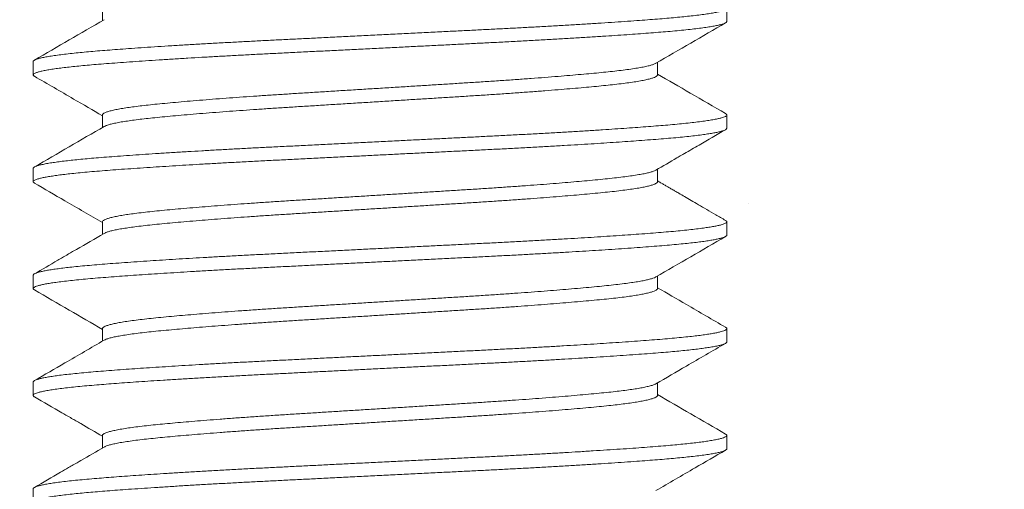
# Model space of a CAD drawing. Extents: x 2 to 253, y -26 to 141.
# Drawn here: x 235 to 235, y -5 to -4 of the extents above; entities that cross this region are included whole.
import ezdxf

# ---------------------------------------------------------------- set-up
doc = ezdxf.new("R2010")
doc.units = 0
doc.header["$MEASUREMENT"] = 0
doc.layers.get('0').update_dxf_attribs({"linetype": 'CONTINUOUS', "lineweight": 15})

msp = doc.modelspace()

# ---------------------------------------------------------------- hatches: boundary and pattern name
h = msp.add_hatch()
h.set_pattern_fill('AR-CONC', color=256, scale=0.25, style=0)
h.set_pattern_definition([(50, (18.6875, -1.9672), (1.79315, -0.15688), [0.1875, -2.0625]), (355, (18.6875, -1.9672), (-0.346878, 1.88048), [0.15, -1.65]), (100.4514, (18.837, -1.9803), (1.446273, 1.723599), [0.15935, -1.752855]), (46.1842, (18.6875, -1.4672), (2.668103, -0.413798), [0.28125, -3.09375]), (96.6356, (18.9098, -1.5017), (2.336657, 2.435295), [0.239026, -2.629282]), (351.1842, (18.6875, -1.4672), (2.336655, 2.435297), [0.225, -2.475]), (21, (18.9375, -1.5922), (1.492268, -1.006547), [0.1875, -2.0625]), (326, (18.9375, -1.5922), (0.608288, 1.812875), [0.15, -1.65]), (71.4514, (19.0619, -1.676), (2.100557, 0.806326), [0.15935, -1.752855]), (37.5, (18.6875, -1.9672), (0.0303996, 0.8322346), [0, -1.63, 0, -1.675, 0, -1.65625]), (7.5, (18.6875, -1.9672), (0.657674, 0.9860293), [0, -0.955, 0, -1.5925, 0, -0.63125]), (327.5, (18.13, -1.9672), (1.334556, -0.0563872), [0, -0.625, 0, -1.95, 0, -2.5875]), (317.5, (17.88, -1.9672), (1.4579654, 0.2502625), [0, -0.8125, 0, -1.295, 0, -1.8375])])
edge = h.paths.add_edge_path()
edge.add_line((235.10997, -3.92958), (243.60997, -3.92958))
edge.add_line((243.60997, -3.92958), (243.60997, -6.76729))
edge.add_arc((243.73497, -6.67354), 0.15625, 216.8699, 323.1301)
edge.add_arc((243.98497, -6.67354), 0.15625, 216.8699, 323.1301)
edge.add_line((244.10997, -6.76729), (244.10997, -3.92958))
edge.add_line((244.10997, -3.92958), (245.36679, -3.92958))
edge.add_line((245.36679, -3.92958), (245.36679, -7.92958))
edge.add_line((245.36679, -7.92958), (244.10997, -7.92958))
edge.add_line((244.10997, -7.92958), (244.10997, -7.08019))
edge.add_arc((243.98497, -7.17394), 0.15625, 36.8699, 143.1301)
edge.add_arc((243.73497, -7.17394), 0.15625, 36.8699, 143.1301)
edge.add_line((243.60997, -7.08019), (243.60997, -7.92958))
edge.add_line((243.60997, -7.92958), (233.37038, -7.92958))
edge.add_line((233.37038, -7.92958), (233.37038, -3.92958))
edge.add_line((233.37038, -3.92958), (234.60997, -3.92958))
edge.add_line((234.60997, -3.92958), (234.60997, -6.76729))
edge.add_arc((234.73497, -6.67354), 0.15625, 216.8699, 323.1301)
edge.add_arc((234.98497, -6.67354), 0.15625, 216.8699, 323.1301)
edge.add_line((235.10997, -6.76729), (235.10997, -3.92958))

# ---------------------------------------------------------------- linework, layer by layer
for p, q in [((234.65994, -4.19882), (234.65994, -4.20781)), ((235.10997, -4.20843), (235.10997, -4.19881)), ((234.60997, -4.23728), (234.60997, -4.24689)), ((235.06001, -4.24689), (235.06001, -4.2379)), ((234.65994, -4.27574), (234.65994, -4.28473)), ((235.10997, -4.28535), (235.10997, -4.27574)), ((234.60997, -4.3142), (234.60997, -4.32381)), ((235.06001, -4.32382), (235.06001, -4.31482)), ((234.65994, -4.35266), (234.65994, -4.36165)), ((235.10997, -4.36228), (235.10997, -4.35266)), ((234.60997, -4.39112), (234.60997, -4.40074)), ((235.06001, -4.40074), (235.06001, -4.39175)), ((234.65994, -4.42958), (234.65994, -4.43858)), ((235.10997, -4.4392), (235.10997, -4.42958)), ((234.60997, -4.46805), (234.60997, -4.47766)), ((235.06001, -4.47766), (235.06001, -4.46867)), ((234.65994, -4.50651), (234.65994, -4.5155)), ((235.10997, -4.51612), (235.10997, -4.50651)), ((234.60997, -4.54497), (234.60997, -4.55458))]:
    msp.add_line(p, q)
at = {"color": 8}
for points, knots in [([(235.10906, -4.19781), (235.10931, -4.19797), (235.10986, -4.19831), (235.11005, -4.19883), (235.10978, -4.19939), (235.10891, -4.19997), (235.10741, -4.20058), (235.10521, -4.20122), (235.10234, -4.20186), (235.09883, -4.2025), (235.09467, -4.20314), (235.08989, -4.20379), (235.08465, -4.20441), (235.07904, -4.205), (235.07314, -4.20557), (235.06681, -4.20614), (235.06004, -4.20669), (235.05284, -4.20724), (235.04494, -4.20783), (235.03631, -4.20844), (235.02694, -4.20908), (235.0171, -4.20972), (235.00682, -4.21036), (234.99615, -4.21101), (234.98514, -4.21165), (234.97413, -4.21227), (234.9632, -4.21286), (234.95242, -4.21343), (234.94149, -4.21399), (234.9304, -4.21454), (234.91913, -4.2151), (234.90732, -4.21569), (234.895, -4.2163), (234.88218, -4.21694), (234.86927, -4.21758), (234.85633, -4.21823), (234.8434, -4.21887), (234.83054, -4.21951), (234.81815, -4.22013), (234.80626, -4.22072), (234.7949, -4.22129), (234.78373, -4.22184), (234.77272, -4.22239), (234.76187, -4.22296), (234.75085, -4.22355), (234.73973, -4.22416), (234.72857, -4.2248), (234.71774, -4.22545), (234.70729, -4.22609), (234.69725, -4.22673), (234.68767, -4.22737), (234.67883, -4.22799), (234.67071, -4.22858), (234.66329, -4.22914), (234.65631, -4.22969), (234.64977, -4.23025), (234.64366, -4.23081), (234.63783, -4.23141), (234.63235, -4.23203), (234.6273, -4.23267), (234.62286, -4.23331), (234.61906, -4.23395), (234.61591, -4.2346), (234.61342, -4.23523), (234.61163, -4.23585), (234.61052, -4.23643), (234.60999, -4.2369), (234.61003, -4.23718), (234.61004, -4.23728)], [0, 0, 0, 0, 0.012091, 0.026494, 0.040905, 0.055406, 0.07131, 0.087284, 0.103306, 0.119354, 0.135409, 0.151447, 0.167447, 0.182063, 0.196614, 0.211084, 0.225469, 0.239907, 0.254432, 0.270356, 0.286345, 0.302376, 0.318429, 0.334481, 0.350511, 0.366498, 0.381096, 0.395625, 0.410069, 0.424452, 0.438917, 0.453464, 0.469407, 0.485409, 0.501448, 0.517503, 0.533551, 0.549572, 0.565543, 0.580124, 0.594629, 0.609045, 0.623444, 0.637934, 0.652501, 0.668462, 0.684476, 0.700521, 0.716576, 0.732619, 0.748629, 0.764584, 0.779144, 0.793626, 0.808017, 0.822443, 0.836957, 0.851544, 0.867521, 0.883545, 0.899595, 0.915649, 0.931685, 0.947683, 0.96362, 0.978159, 0.992614, 1, 1, 1, 1]), ([(235.10996, -4.20843), (235.10992, -4.2086), (235.10984, -4.20896), (235.10904, -4.20951), (235.10772, -4.21009), (235.10582, -4.21067), (235.10331, -4.21127), (235.1001, -4.21189), (235.09616, -4.21254), (235.09159, -4.21318), (235.08641, -4.21382), (235.08064, -4.21446), (235.07432, -4.21508), (235.06767, -4.21568), (235.06074, -4.21625), (235.05358, -4.2168), (235.04596, -4.21737), (235.03789, -4.21795), (235.0294, -4.21853), (235.02023, -4.21913), (235.01038, -4.21976), (234.99984, -4.2204), (234.98894, -4.22105), (234.97771, -4.22168), (234.96622, -4.22232), (234.9545, -4.22294), (234.94293, -4.22353), (234.93152, -4.2241), (234.92027, -4.22466), (234.90883, -4.22523), (234.89723, -4.22581), (234.8855, -4.22639), (234.87333, -4.227), (234.86076, -4.22762), (234.84782, -4.22827), (234.83493, -4.22891), (234.82214, -4.22954), (234.8095, -4.23017), (234.79705, -4.23079), (234.78517, -4.23138), (234.77382, -4.23195), (234.76295, -4.23252), (234.75224, -4.23309), (234.74172, -4.23367), (234.73144, -4.23425), (234.72111, -4.23486), (234.71082, -4.23549), (234.70064, -4.23613), (234.69089, -4.23677), (234.68163, -4.23741), (234.67288, -4.23803), (234.66466, -4.23865), (234.65719, -4.23924), (234.65041, -4.23981), (234.64425, -4.24037), (234.63855, -4.24095), (234.63331, -4.24153), (234.62856, -4.24212), (234.6242, -4.24272), (234.62029, -4.24335), (234.61692, -4.24399), (234.6142, -4.24463), (234.61214, -4.24527), (234.61074, -4.24589), (234.61, -4.2465), (234.60993, -4.24709), (234.61025, -4.24755), (234.61077, -4.24782), (234.61092, -4.2479)], [0, 0, 0, 0, 0.013489, 0.027982, 0.042552, 0.057183, 0.071859, 0.087902, 0.103957, 0.120003, 0.13602, 0.151984, 0.167876, 0.183675, 0.198065, 0.212494, 0.227011, 0.2416, 0.256246, 0.270932, 0.28698, 0.303035, 0.319076, 0.33508, 0.351027, 0.366897, 0.382668, 0.39705, 0.411506, 0.426046, 0.440653, 0.455312, 0.470007, 0.486059, 0.502113, 0.518146, 0.534137, 0.550065, 0.565911, 0.581652, 0.596044, 0.610526, 0.625087, 0.639711, 0.654382, 0.669084, 0.685139, 0.701189, 0.717213, 0.733189, 0.749098, 0.764917, 0.780629, 0.795046, 0.809552, 0.824133, 0.838772, 0.853454, 0.868162, 0.884218, 0.900263, 0.916276, 0.932237, 0.948123, 0.963916, 0.979611, 0.994055, 1, 1, 1, 1]), ([(235.05885, -4.23854), (235.05878, -4.23859), (235.05838, -4.23888), (235.05703, -4.2394), (235.05473, -4.24011), (235.05165, -4.24085), (235.04783, -4.2416), (235.04332, -4.24235), (235.03816, -4.24309), (235.03239, -4.24382), (235.02616, -4.24453), (235.01952, -4.2452), (235.01251, -4.24588), (235.00498, -4.24656), (234.99694, -4.24726), (234.98827, -4.24798), (234.97896, -4.24871), (234.96903, -4.24946), (234.95872, -4.25021), (234.94809, -4.25095), (234.9372, -4.25168), (234.92631, -4.25238), (234.91543, -4.25306), (234.90457, -4.25373), (234.89351, -4.25442), (234.88228, -4.25512), (234.87072, -4.25584), (234.85887, -4.25658), (234.8468, -4.25733), (234.8348, -4.25807), (234.82294, -4.25881), (234.81128, -4.25954), (234.80006, -4.26023), (234.78927, -4.26091), (234.77888, -4.26159), (234.76868, -4.26228), (234.75874, -4.26298), (234.74889, -4.2637), (234.73923, -4.26444), (234.72982, -4.26519), (234.72091, -4.26593), (234.71254, -4.26667), (234.70474, -4.26739), (234.69766, -4.26808), (234.69125, -4.26877), (234.68546, -4.26945), (234.68021, -4.27014), (234.6755, -4.27084), (234.67131, -4.27157), (234.66767, -4.2723), (234.66468, -4.27305), (234.66239, -4.2738), (234.66085, -4.27453), (234.66002, -4.27518), (234.66001, -4.27557), (234.66001, -4.27574)], [0, 0, 0, 0, 0.004414, 0.023041, 0.041742, 0.061623, 0.081519, 0.101391, 0.121203, 0.14092, 0.160508, 0.178848, 0.197274, 0.215825, 0.234473, 0.253187, 0.273075, 0.292968, 0.31283, 0.332624, 0.352315, 0.371868, 0.390207, 0.408665, 0.427242, 0.445909, 0.464635, 0.484528, 0.504417, 0.524266, 0.544039, 0.563702, 0.583219, 0.601574, 0.620064, 0.638665, 0.657348, 0.676085, 0.695979, 0.715863, 0.735698, 0.755449, 0.775081, 0.794562, 0.812949, 0.831468, 0.850092, 0.868791, 0.887535, 0.907431, 0.927306, 0.947125, 0.966853, 0.986453, 1, 1, 1, 1]), ([(235.05998, -4.24689), (235.05999, -4.24692), (235.06009, -4.24716), (235.05969, -4.24763), (235.05872, -4.24832), (235.05706, -4.24901), (235.05472, -4.24973), (235.05165, -4.25046), (235.04782, -4.25122), (235.04332, -4.25196), (235.03816, -4.25271), (235.03239, -4.25344), (235.02616, -4.25414), (235.01952, -4.25482), (235.01251, -4.25549), (235.00498, -4.25618), (234.99694, -4.25687), (234.98827, -4.25759), (234.97896, -4.25833), (234.96903, -4.25908), (234.95872, -4.25983), (234.94809, -4.26057), (234.9372, -4.2613), (234.92631, -4.262), (234.91543, -4.26267), (234.90457, -4.26335), (234.89351, -4.26404), (234.88228, -4.26473), (234.87072, -4.26545), (234.85887, -4.26619), (234.8468, -4.26694), (234.8348, -4.26769), (234.82294, -4.26843), (234.81128, -4.26915), (234.80006, -4.26985), (234.78927, -4.27053), (234.77888, -4.27121), (234.76868, -4.2719), (234.75874, -4.2726), (234.74889, -4.27332), (234.73923, -4.27405), (234.72982, -4.27481), (234.72091, -4.27555), (234.71254, -4.27629), (234.70474, -4.27701), (234.69766, -4.2777), (234.69125, -4.27838), (234.68546, -4.27906), (234.68021, -4.27976), (234.6755, -4.28046), (234.67131, -4.28118), (234.66767, -4.28192), (234.66469, -4.28267), (234.66241, -4.28339), (234.6615, -4.28386), (234.66106, -4.28409)], [0, 0, 0, 0, 0.0021186, 0.0205089, 0.0390312, 0.057657, 0.0763571, 0.0962378, 0.1161318, 0.1360026, 0.155814, 0.1755302, 0.1951168, 0.2134563, 0.231881, 0.250431, 0.2690775, 0.287791, 0.3076779, 0.3275699, 0.3474303, 0.3672231, 0.3869128, 0.4064651, 0.4248029, 0.4432605, 0.4618364, 0.4805018, 0.499227, 0.5191183, 0.5390063, 0.5588545, 0.5786268, 0.5982882, 0.6178046, 0.6361581, 0.6546468, 0.673247, 0.6919297, 0.7106648, 0.7305586, 0.7504407, 0.7702747, 0.7900248, 0.8096561, 0.8291359, 0.8475214, 0.8660397, 0.8846625, 0.9033606, 0.9221039, 0.9419982, 0.9618725, 0.9816906, 1, 1, 1, 1]), ([(235.10903, -4.27473), (235.10927, -4.27487), (235.10983, -4.2752), (235.11005, -4.2757), (235.10983, -4.27626), (235.10905, -4.27682), (235.10771, -4.27739), (235.10582, -4.27797), (235.10331, -4.27858), (235.1001, -4.2792), (235.09616, -4.27985), (235.09159, -4.28049), (235.08641, -4.28113), (235.08064, -4.28176), (235.07432, -4.28239), (235.06767, -4.28299), (235.06074, -4.28355), (235.05358, -4.28411), (235.04596, -4.28468), (235.03789, -4.28525), (235.0294, -4.28584), (235.02023, -4.28644), (235.01038, -4.28707), (234.99984, -4.28771), (234.98894, -4.28835), (234.97771, -4.28899), (234.96622, -4.28962), (234.9545, -4.29025), (234.94293, -4.29084), (234.93152, -4.29141), (234.92027, -4.29197), (234.90883, -4.29254), (234.89723, -4.29311), (234.8855, -4.2937), (234.87333, -4.2943), (234.86076, -4.29493), (234.84782, -4.29557), (234.83493, -4.29622), (234.82214, -4.29685), (234.8095, -4.29748), (234.79705, -4.2981), (234.78517, -4.29869), (234.77382, -4.29926), (234.76295, -4.29982), (234.75224, -4.3004), (234.74172, -4.30098), (234.73144, -4.30156), (234.72111, -4.30217), (234.71082, -4.30279), (234.70064, -4.30344), (234.69089, -4.30408), (234.68163, -4.30471), (234.67288, -4.30534), (234.66466, -4.30596), (234.65719, -4.30654), (234.65041, -4.30711), (234.64425, -4.30768), (234.63855, -4.30826), (234.63331, -4.30884), (234.62856, -4.30942), (234.6242, -4.31003), (234.62029, -4.31066), (234.61692, -4.3113), (234.6142, -4.31194), (234.61213, -4.31257), (234.61076, -4.3132), (234.61004, -4.31374), (234.61004, -4.31407), (234.61005, -4.3142)], [0, 0, 0, 0, 0.010608, 0.025021, 0.039423, 0.053916, 0.068486, 0.083117, 0.097794, 0.113836, 0.129892, 0.145938, 0.161955, 0.177919, 0.193811, 0.209611, 0.224001, 0.23843, 0.252947, 0.267536, 0.282182, 0.296869, 0.312917, 0.328972, 0.345013, 0.361018, 0.376965, 0.392835, 0.408606, 0.422989, 0.437445, 0.451984, 0.466592, 0.481251, 0.495946, 0.511999, 0.528052, 0.544085, 0.560077, 0.576005, 0.591851, 0.607593, 0.621985, 0.636467, 0.651027, 0.665652, 0.680323, 0.695026, 0.71108, 0.72713, 0.743154, 0.759131, 0.77504, 0.790859, 0.806572, 0.820988, 0.835495, 0.850076, 0.864715, 0.879397, 0.894106, 0.910161, 0.926207, 0.94222, 0.958181, 0.974068, 0.989861, 1, 1, 1, 1]), ([(235.10991, -4.28535), (235.1099, -4.28549), (235.1099, -4.28583), (235.10917, -4.28636), (235.10788, -4.28695), (235.10604, -4.28753), (235.10365, -4.28812), (235.10071, -4.28871), (235.09722, -4.2893), (235.09308, -4.2899), (235.08824, -4.29053), (235.08268, -4.29116), (235.07654, -4.29179), (235.06988, -4.29241), (235.06269, -4.29302), (235.05499, -4.29362), (235.04698, -4.29422), (235.03872, -4.29481), (235.03027, -4.29539), (235.02141, -4.29598), (235.01218, -4.29657), (235.00259, -4.29716), (234.99239, -4.29777), (234.98158, -4.29839), (234.97017, -4.29902), (234.95853, -4.29965), (234.94669, -4.30026), (234.93466, -4.30087), (234.92243, -4.30147), (234.91033, -4.30208), (234.89839, -4.30267), (234.88668, -4.30325), (234.87488, -4.30384), (234.86302, -4.30443), (234.85116, -4.30502), (234.83897, -4.30563), (234.82649, -4.30625), (234.8138, -4.30688), (234.80128, -4.30751), (234.78899, -4.30812), (234.7769, -4.30872), (234.76501, -4.30933), (234.75362, -4.30994), (234.74277, -4.31053), (234.73245, -4.31112), (234.7224, -4.31171), (234.71265, -4.3123), (234.70324, -4.31289), (234.69391, -4.31349), (234.68474, -4.31411), (234.67581, -4.31474), (234.6674, -4.31536), (234.65954, -4.31597), (234.6522, -4.31657), (234.64538, -4.31719), (234.63926, -4.3178), (234.63381, -4.31839), (234.62901, -4.31898), (234.62473, -4.31957), (234.62096, -4.32016), (234.61774, -4.32075), (234.61499, -4.32135), (234.61277, -4.32197), (234.61115, -4.3226), (234.61018, -4.32322), (234.60988, -4.32382), (234.6101, -4.32435), (234.6107, -4.32469), (234.61092, -4.32482)], [0, 0, 0, 0, 0.010732, 0.026528, 0.041091, 0.055717, 0.070389, 0.085092, 0.099809, 0.114523, 0.130552, 0.146537, 0.162456, 0.178289, 0.194016, 0.209732, 0.225555, 0.240138, 0.254779, 0.269462, 0.284171, 0.298888, 0.313599, 0.329618, 0.345587, 0.361485, 0.377292, 0.392994, 0.40874, 0.424589, 0.43919, 0.453845, 0.468537, 0.48325, 0.497967, 0.512672, 0.52868, 0.544632, 0.560508, 0.576288, 0.59198, 0.607755, 0.623628, 0.638246, 0.652913, 0.667613, 0.682329, 0.697045, 0.711743, 0.727738, 0.743672, 0.759525, 0.775275, 0.790974, 0.806777, 0.822672, 0.837307, 0.851985, 0.866691, 0.881409, 0.896121, 0.910811, 0.926792, 0.942707, 0.958534, 0.974253, 0.989976, 1, 1, 1, 1]), ([(235.05884, -4.31546), (235.05858, -4.31561), (235.05793, -4.31599), (235.05617, -4.31661), (235.05363, -4.31732), (235.05043, -4.31802), (235.04655, -4.31875), (235.04195, -4.31948), (235.03661, -4.32022), (235.03068, -4.32095), (235.02417, -4.32166), (235.01709, -4.32236), (235.00959, -4.32307), (235.00169, -4.32377), (234.99346, -4.32447), (234.98477, -4.32518), (234.97566, -4.32589), (234.966, -4.32661), (234.95579, -4.32734), (234.94508, -4.32808), (234.93413, -4.3288), (234.92297, -4.32951), (234.91159, -4.33022), (234.90021, -4.33093), (234.88885, -4.33163), (234.87757, -4.33234), (234.86621, -4.33304), (234.85482, -4.33375), (234.84322, -4.33447), (234.83148, -4.3352), (234.81967, -4.33594), (234.80807, -4.33666), (234.7967, -4.33736), (234.78554, -4.33807), (234.77481, -4.33879), (234.76451, -4.33949), (234.75468, -4.3402), (234.74517, -4.34091), (234.73603, -4.34161), (234.72712, -4.34234), (234.71852, -4.34306), (234.71031, -4.3438), (234.70267, -4.34452), (234.69561, -4.34522), (234.68912, -4.34593), (234.68331, -4.34664), (234.67818, -4.34736), (234.67372, -4.34806), (234.66985, -4.34877), (234.6666, -4.34948), (234.66393, -4.3502), (234.66188, -4.35092), (234.66056, -4.35165), (234.65993, -4.35223), (234.66, -4.35256), (234.66002, -4.35266)], [0, 0, 0, 0, 0.0121723, 0.0308342, 0.0495579, 0.0683132, 0.0870693, 0.1069288, 0.1267188, 0.146404, 0.1659501, 0.1854064, 0.2050037, 0.223599, 0.2422786, 0.2610127, 0.279771, 0.2985228, 0.3183696, 0.3381388, 0.3577952, 0.377305, 0.3967829, 0.4164123, 0.4350306, 0.4537261, 0.4724689, 0.4912284, 0.509974, 0.5298063, 0.5495529, 0.5691788, 0.5886535, 0.6081673, 0.627827, 0.6464667, 0.6651764, 0.683926, 0.702685, 0.7214227, 0.7412386, 0.7609607, 0.7805544, 0.8000094, 0.8195594, 0.8392476, 0.8579069, 0.8766291, 0.8953837, 0.9141404, 0.9328684, 0.952666, 0.9723619, 0.9919216, 1, 1, 1, 1]), ([(235.05993, -4.32382), (235.05995, -4.32392), (235.06001, -4.32426), (235.05938, -4.32483), (235.05811, -4.32553), (235.05618, -4.32623), (235.05362, -4.32693), (235.05043, -4.32764), (235.04655, -4.32836), (235.04195, -4.3291), (235.03661, -4.32984), (235.03068, -4.33056), (235.02417, -4.33128), (235.01709, -4.33198), (235.00959, -4.33268), (235.00169, -4.33339), (234.99346, -4.33409), (234.98477, -4.33479), (234.97566, -4.3355), (234.966, -4.33623), (234.95579, -4.33696), (234.94508, -4.33769), (234.93413, -4.33842), (234.92297, -4.33913), (234.91159, -4.33983), (234.90021, -4.34054), (234.88885, -4.34125), (234.87757, -4.34195), (234.86621, -4.34266), (234.85482, -4.34337), (234.84322, -4.34409), (234.83148, -4.34482), (234.81967, -4.34555), (234.80807, -4.34628), (234.7967, -4.34698), (234.78554, -4.34769), (234.77481, -4.3484), (234.76451, -4.34911), (234.75468, -4.34981), (234.74517, -4.35052), (234.73603, -4.35123), (234.72712, -4.35195), (234.71852, -4.35268), (234.71031, -4.35341), (234.70267, -4.35413), (234.69561, -4.35483), (234.68912, -4.35555), (234.68331, -4.35626), (234.67818, -4.35697), (234.67372, -4.35768), (234.66985, -4.35838), (234.6666, -4.35909), (234.66395, -4.35981), (234.66207, -4.36045), (234.66139, -4.36086), (234.66112, -4.36101)], [0, 0, 0, 0, 0.008563, 0.028126, 0.046696, 0.065358, 0.084081, 0.102836, 0.121592, 0.141451, 0.161241, 0.180926, 0.200472, 0.219928, 0.239525, 0.25812, 0.276799, 0.295533, 0.314291, 0.333043, 0.35289, 0.372659, 0.392315, 0.411824, 0.431302, 0.450931, 0.469549, 0.488244, 0.506987, 0.525746, 0.544492, 0.564324, 0.58407, 0.603696, 0.62317, 0.642684, 0.662343, 0.680983, 0.699692, 0.718441, 0.7372, 0.755938, 0.775753, 0.795475, 0.815069, 0.834523, 0.854073, 0.873761, 0.89242, 0.911142, 0.929896, 0.948653, 0.967381, 0.987178, 1, 1, 1, 1]), ([(235.10903, -4.35166), (235.10916, -4.35173), (235.10972, -4.352), (235.11002, -4.35247), (235.10994, -4.35307), (235.10919, -4.35367), (235.10787, -4.35426), (235.10604, -4.35484), (235.10365, -4.35542), (235.10071, -4.35601), (235.09722, -4.3566), (235.09308, -4.35721), (235.08824, -4.35784), (235.08268, -4.35847), (235.07654, -4.3591), (235.06988, -4.35972), (235.06269, -4.36032), (235.05499, -4.36093), (235.04698, -4.36153), (235.03872, -4.36212), (235.03027, -4.3627), (235.02141, -4.36329), (235.01218, -4.36388), (235.00259, -4.36447), (234.99239, -4.36507), (234.98158, -4.3657), (234.97017, -4.36633), (234.95853, -4.36696), (234.94669, -4.36757), (234.93466, -4.36817), (234.92243, -4.36878), (234.91033, -4.36938), (234.89839, -4.36998), (234.88668, -4.37056), (234.87488, -4.37115), (234.86302, -4.37174), (234.85116, -4.37233), (234.83897, -4.37294), (234.82649, -4.37356), (234.8138, -4.37419), (234.80128, -4.37481), (234.78899, -4.37543), (234.7769, -4.37603), (234.76501, -4.37664), (234.75362, -4.37724), (234.74277, -4.37784), (234.73245, -4.37842), (234.7224, -4.37901), (234.71265, -4.3796), (234.70324, -4.38019), (234.69391, -4.3808), (234.68474, -4.38142), (234.67581, -4.38205), (234.6674, -4.38267), (234.65954, -4.38328), (234.6522, -4.38388), (234.64538, -4.3845), (234.63926, -4.3851), (234.63381, -4.3857), (234.62901, -4.38629), (234.62473, -4.38688), (234.62096, -4.38747), (234.61774, -4.38806), (234.61499, -4.38866), (234.61277, -4.38928), (234.61115, -4.38991), (234.61016, -4.39052), (234.61004, -4.39092), (234.60998, -4.39112)], [0, 0, 0, 0, 0.005237, 0.020994, 0.03669, 0.052486, 0.067049, 0.081674, 0.096347, 0.11105, 0.125766, 0.14048, 0.156509, 0.172493, 0.188412, 0.204245, 0.219972, 0.235687, 0.25151, 0.266093, 0.280733, 0.295416, 0.310125, 0.324842, 0.339552, 0.355571, 0.37154, 0.387438, 0.403245, 0.418946, 0.434692, 0.45054, 0.465141, 0.479796, 0.494488, 0.509201, 0.523918, 0.538623, 0.55463, 0.570582, 0.586458, 0.602237, 0.617929, 0.633704, 0.649576, 0.664194, 0.678862, 0.693561, 0.708277, 0.722992, 0.73769, 0.753685, 0.769619, 0.785471, 0.801221, 0.81692, 0.832723, 0.848618, 0.863252, 0.87793, 0.892636, 0.907353, 0.922065, 0.936755, 0.952736, 0.96865, 0.984477, 1, 1, 1, 1]), ([(235.1099, -4.36228), (235.10992, -4.36234), (235.11, -4.36261), (235.10947, -4.36309), (235.10831, -4.36371), (235.10645, -4.36434), (235.104, -4.36496), (235.10103, -4.36557), (235.0976, -4.36616), (235.09363, -4.36675), (235.08914, -4.36734), (235.08415, -4.36792), (235.07852, -4.36852), (235.07221, -4.36912), (235.06521, -4.36973), (235.05768, -4.37033), (235.04963, -4.37095), (235.04104, -4.37157), (235.03192, -4.3722), (235.02259, -4.37283), (235.01312, -4.37343), (235.00356, -4.37402), (234.99369, -4.37461), (234.98354, -4.3752), (234.97314, -4.37578), (234.9622, -4.37638), (234.95075, -4.37698), (234.93879, -4.37759), (234.92663, -4.37819), (234.91426, -4.3788), (234.90167, -4.37943), (234.88892, -4.38007), (234.87642, -4.38069), (234.86421, -4.3813), (234.85234, -4.38189), (234.8405, -4.38248), (234.82873, -4.38306), (234.81706, -4.38364), (234.80519, -4.38423), (234.79316, -4.38483), (234.78101, -4.38544), (234.76905, -4.38604), (234.75727, -4.38666), (234.7457, -4.38729), (234.73439, -4.38793), (234.72369, -4.38855), (234.71362, -4.38916), (234.70416, -4.38975), (234.69507, -4.39034), (234.68637, -4.39092), (234.67808, -4.3915), (234.66999, -4.39209), (234.66217, -4.39269), (234.65465, -4.39329), (234.64765, -4.3939), (234.64117, -4.39452), (234.63523, -4.39515), (234.62987, -4.39579), (234.62525, -4.39642), (234.62132, -4.39702), (234.61804, -4.39761), (234.61531, -4.3982), (234.61314, -4.39878), (234.61152, -4.39936), (234.61042, -4.39995), (234.60991, -4.40054), (234.60998, -4.40114), (234.61057, -4.40154), (234.61086, -4.40174)], [0, 0, 0, 0, 0.005359, 0.021119, 0.036979, 0.052919, 0.068919, 0.08362, 0.098336, 0.113051, 0.127749, 0.142412, 0.157025, 0.17289, 0.188655, 0.204349, 0.220138, 0.236021, 0.251979, 0.267991, 0.282698, 0.297416, 0.312128, 0.326817, 0.341468, 0.356063, 0.371903, 0.387639, 0.403348, 0.419164, 0.435069, 0.451043, 0.467066, 0.481778, 0.496496, 0.511203, 0.525882, 0.540518, 0.555095, 0.570909, 0.586617, 0.602354, 0.618196, 0.634121, 0.650111, 0.666143, 0.680858, 0.695574, 0.710275, 0.724944, 0.739564, 0.75412, 0.769907, 0.785601, 0.801368, 0.817234, 0.833178, 0.849181, 0.865221, 0.879938, 0.894652, 0.909345, 0.924001, 0.938604, 0.953139, 0.968898, 0.984593, 1, 1, 1, 1]), ([(235.05884, -4.39238), (235.05875, -4.39245), (235.05831, -4.39276), (235.05685, -4.39331), (235.05447, -4.39402), (235.05146, -4.39473), (235.04784, -4.39544), (235.04361, -4.39615), (235.03871, -4.39686), (235.03312, -4.39758), (235.02684, -4.3983), (235.01999, -4.399), (235.01257, -4.39972), (235.00457, -4.40044), (234.99617, -4.40117), (234.98745, -4.40189), (234.97846, -4.4026), (234.96909, -4.4033), (234.95939, -4.40401), (234.94919, -4.40472), (234.93853, -4.40544), (234.92746, -4.40616), (234.91617, -4.40686), (234.90466, -4.40757), (234.89292, -4.4083), (234.88123, -4.40903), (234.86966, -4.40975), (234.85827, -4.41046), (234.84689, -4.41117), (234.83557, -4.41187), (234.82415, -4.41258), (234.81268, -4.4133), (234.80122, -4.41401), (234.78998, -4.41471), (234.77895, -4.41543), (234.76814, -4.41616), (234.75782, -4.41689), (234.74801, -4.41761), (234.73875, -4.41832), (234.72989, -4.41903), (234.72147, -4.41973), (234.71337, -4.42044), (234.70565, -4.42115), (234.69837, -4.42186), (234.69165, -4.42257), (234.68549, -4.42329), (234.67993, -4.42402), (234.67509, -4.42476), (234.67096, -4.42548), (234.66752, -4.42619), (234.66471, -4.42689), (234.66253, -4.42759), (234.66098, -4.4283), (234.66007, -4.42896), (234.66001, -4.42939), (234.65999, -4.42958)], [0, 0, 0, 0, 0.005446, 0.025209, 0.043916, 0.062664, 0.081422, 0.10016, 0.118847, 0.138577, 0.158182, 0.177641, 0.197177, 0.216854, 0.236638, 0.255358, 0.274111, 0.292867, 0.311595, 0.330266, 0.34997, 0.369542, 0.388992, 0.408563, 0.428268, 0.448071, 0.466802, 0.485559, 0.504311, 0.523028, 0.541679, 0.561357, 0.580893, 0.600352, 0.619956, 0.639687, 0.659507, 0.678247, 0.697006, 0.715752, 0.734456, 0.753087, 0.772736, 0.792235, 0.81172, 0.831356, 0.85111, 0.870947, 0.889694, 0.908452, 0.927191, 0.94588, 0.96449, 0.984107, 1, 1, 1, 1]), ([(235.06, -4.40074), (235.06, -4.40075), (235.06012, -4.40099), (235.0597, -4.40147), (235.05867, -4.4022), (235.05688, -4.40292), (235.05447, -4.40364), (235.05146, -4.40435), (235.04784, -4.40506), (235.04361, -4.40576), (235.03871, -4.40648), (235.03312, -4.4072), (235.02684, -4.40792), (235.01999, -4.40862), (235.01257, -4.40933), (235.00457, -4.41006), (234.99617, -4.41078), (234.98745, -4.4115), (234.97846, -4.41221), (234.96909, -4.41292), (234.95939, -4.41363), (234.94919, -4.41434), (234.93853, -4.41505), (234.92746, -4.41577), (234.91617, -4.41647), (234.90466, -4.41719), (234.89292, -4.41792), (234.88123, -4.41865), (234.86966, -4.41937), (234.85827, -4.42007), (234.84689, -4.42078), (234.83557, -4.42149), (234.82415, -4.4222), (234.81268, -4.42291), (234.80122, -4.42362), (234.78998, -4.42433), (234.77895, -4.42505), (234.76814, -4.42578), (234.75782, -4.42651), (234.74801, -4.42723), (234.73875, -4.42794), (234.72989, -4.42865), (234.72147, -4.42935), (234.71337, -4.43006), (234.70565, -4.43077), (234.69837, -4.43148), (234.69165, -4.43218), (234.68549, -4.4329), (234.67993, -4.43364), (234.67509, -4.43437), (234.67096, -4.43509), (234.66752, -4.4358), (234.6647, -4.43651), (234.66258, -4.43721), (234.66137, -4.43769), (234.66107, -4.43793), (234.66106, -4.43794)], [0, 0, 0, 0, 0.0008379, 0.0203369, 0.0399845, 0.0597469, 0.0784539, 0.0972017, 0.1159596, 0.1346972, 0.153384, 0.173114, 0.1927186, 0.2121776, 0.2317133, 0.2513901, 0.2711737, 0.2898934, 0.3086464, 0.3274023, 0.3461303, 0.3648003, 0.3845048, 0.404076, 0.4235262, 0.443097, 0.4628012, 0.4826043, 0.5013348, 0.5200914, 0.5388433, 0.5575601, 0.5762115, 0.5958886, 0.6154247, 0.6348835, 0.6544877, 0.6742175, 0.6940382, 0.7127778, 0.731536, 0.7502823, 0.768986, 0.7876171, 0.8072651, 0.8267645, 0.8462491, 0.8658849, 0.8856385, 0.905475, 0.9242219, 0.94298, 0.9617187, 0.9804077, 0.9990168, 1, 1, 1, 1]), ([(235.10905, -4.42858), (235.10913, -4.42862), (235.10966, -4.42887), (235.10998, -4.42931), (235.10999, -4.42991), (235.1093, -4.43053), (235.10797, -4.43115), (235.10603, -4.43177), (235.10355, -4.43237), (235.10059, -4.43296), (235.09708, -4.43355), (235.09305, -4.43414), (235.08849, -4.43473), (235.08328, -4.43533), (235.07739, -4.43594), (235.07079, -4.43656), (235.06368, -4.43717), (235.05605, -4.43777), (235.04788, -4.43838), (235.03918, -4.43901), (235.03022, -4.43963), (235.02108, -4.44023), (235.01183, -4.44082), (235.00224, -4.44141), (234.99232, -4.442), (234.98213, -4.44259), (234.97138, -4.44319), (234.96009, -4.4438), (234.94827, -4.44441), (234.93627, -4.44502), (234.92407, -4.44562), (234.91165, -4.44624), (234.89903, -4.44687), (234.88661, -4.44749), (234.87444, -4.44809), (234.86259, -4.44868), (234.85072, -4.44928), (234.83889, -4.44986), (234.82713, -4.45045), (234.81513, -4.45105), (234.80294, -4.45165), (234.79061, -4.45227), (234.7785, -4.45287), (234.76658, -4.45348), (234.75484, -4.4541), (234.74332, -4.45473), (234.73239, -4.45535), (234.72204, -4.45596), (234.7123, -4.45655), (234.7029, -4.45714), (234.69386, -4.45773), (234.68521, -4.45831), (234.67673, -4.45891), (234.66849, -4.45951), (234.66056, -4.46012), (234.65315, -4.46072), (234.64626, -4.46134), (234.63989, -4.46196), (234.63407, -4.46259), (234.62898, -4.46321), (234.62458, -4.46382), (234.62084, -4.46441), (234.61764, -4.465), (234.61498, -4.46559), (234.61289, -4.46617), (234.61128, -4.46677), (234.61031, -4.46737), (234.60989, -4.4678), (234.61, -4.46802), (234.61001, -4.46805)], [0, 0, 0, 0, 0.003128, 0.018899, 0.034592, 0.050374, 0.066252, 0.082206, 0.09688, 0.111584, 0.126301, 0.141014, 0.155708, 0.170365, 0.186294, 0.202139, 0.217882, 0.233585, 0.249395, 0.265296, 0.281266, 0.29595, 0.31066, 0.325377, 0.340087, 0.354771, 0.369415, 0.385324, 0.401144, 0.416856, 0.432587, 0.448423, 0.464344, 0.48033, 0.495023, 0.509736, 0.524453, 0.539157, 0.553832, 0.56846, 0.584347, 0.60014, 0.615835, 0.631596, 0.647456, 0.663397, 0.679396, 0.694097, 0.708813, 0.723528, 0.738225, 0.752888, 0.7675, 0.783364, 0.799129, 0.814823, 0.830612, 0.846496, 0.862454, 0.878466, 0.893172, 0.90789, 0.922601, 0.93729, 0.95194, 0.966535, 0.982374, 0.998109, 1, 1, 1, 1]), ([(235.10992, -4.4392), (235.10994, -4.43924), (235.11003, -4.43948), (235.10958, -4.43993), (235.10851, -4.44055), (235.10673, -4.44118), (235.1043, -4.44182), (235.10121, -4.44246), (235.09758, -4.44309), (235.09347, -4.44369), (235.08897, -4.44428), (235.08396, -4.44487), (235.07847, -4.44545), (235.07253, -4.44601), (235.06596, -4.44659), (235.05872, -4.44718), (235.05073, -4.44779), (235.04221, -4.44841), (235.03317, -4.44904), (235.02363, -4.44968), (235.01364, -4.45032), (235.00351, -4.45095), (234.99333, -4.45156), (234.98316, -4.45215), (234.97275, -4.45273), (234.96213, -4.4533), (234.95133, -4.45387), (234.94006, -4.45445), (234.92826, -4.45503), (234.91592, -4.45565), (234.90336, -4.45627), (234.89063, -4.4569), (234.87778, -4.45754), (234.86485, -4.45819), (234.85227, -4.45881), (234.84007, -4.45942), (234.8283, -4.46001), (234.81664, -4.46059), (234.80512, -4.46116), (234.79378, -4.46173), (234.78228, -4.4623), (234.77063, -4.46288), (234.75883, -4.4635), (234.74723, -4.46413), (234.73588, -4.46477), (234.72483, -4.46541), (234.71413, -4.46605), (234.7041, -4.46668), (234.69474, -4.46728), (234.68606, -4.46787), (234.67778, -4.46845), (234.66995, -4.46902), (234.66257, -4.46958), (234.65543, -4.47015), (234.64856, -4.47074), (234.642, -4.47136), (234.63599, -4.47199), (234.63055, -4.47263), (234.62571, -4.47327), (234.62149, -4.47391), (234.61801, -4.47454), (234.61522, -4.47515), (234.61307, -4.47573), (234.61147, -4.47631), (234.61043, -4.47687), (234.60992, -4.47743), (234.61002, -4.478), (234.61033, -4.47841), (234.61083, -4.47864), (234.61088, -4.47867)], [0, 0, 0, 0, 0.003268, 0.019012, 0.03486, 0.05079, 0.066783, 0.082816, 0.09887, 0.113584, 0.12828, 0.142942, 0.157552, 0.172095, 0.186556, 0.202248, 0.218022, 0.233894, 0.249843, 0.265849, 0.281889, 0.297944, 0.312655, 0.327343, 0.341991, 0.356584, 0.371105, 0.385539, 0.401238, 0.417039, 0.432934, 0.4489, 0.464917, 0.480963, 0.497018, 0.511724, 0.526402, 0.541036, 0.555609, 0.570107, 0.584513, 0.600235, 0.616063, 0.631978, 0.64796, 0.663987, 0.680038, 0.696091, 0.710791, 0.725458, 0.740075, 0.754628, 0.769101, 0.783487, 0.799239, 0.815093, 0.831028, 0.847023, 0.863059, 0.879112, 0.895163, 0.909855, 0.924509, 0.93911, 0.953641, 0.968087, 0.98247, 0.998251, 1, 1, 1, 1]), ([(235.05882, -4.46931), (235.05861, -4.46944), (235.05799, -4.46982), (235.05619, -4.47045), (235.05349, -4.4712), (235.05011, -4.47194), (235.04615, -4.47266), (235.04168, -4.47336), (235.03664, -4.47406), (235.03106, -4.47475), (235.02485, -4.47544), (235.01798, -4.47612), (235.0104, -4.47684), (235.00224, -4.47757), (234.99353, -4.47831), (234.9843, -4.47906), (234.9748, -4.4798), (234.96509, -4.48052), (234.95525, -4.48123), (234.94515, -4.48192), (234.93483, -4.4826), (234.92412, -4.48329), (234.91298, -4.48398), (234.90141, -4.4847), (234.88961, -4.48543), (234.87766, -4.48618), (234.8656, -4.48693), (234.85375, -4.48766), (234.84216, -4.48838), (234.83089, -4.48909), (234.81975, -4.48978), (234.80881, -4.49046), (234.79785, -4.49114), (234.78688, -4.49183), (234.77591, -4.49256), (234.76518, -4.49329), (234.75474, -4.49404), (234.74466, -4.49479), (234.73519, -4.49553), (234.72633, -4.49625), (234.71811, -4.49695), (234.71037, -4.49764), (234.70315, -4.49832), (234.69631, -4.49899), (234.68988, -4.49969), (234.68388, -4.50042), (234.67849, -4.50115), (234.67374, -4.5019), (234.66965, -4.50265), (234.66632, -4.50339), (234.66373, -4.50411), (234.66181, -4.50481), (234.66057, -4.50549), (234.65996, -4.50606), (234.66, -4.50639), (234.66002, -4.50651)], [0, 0, 0, 0, 0.0109429, 0.0307307, 0.0505884, 0.0704796, 0.0892325, 0.1079523, 0.1266088, 0.1451722, 0.163614, 0.1830643, 0.2026425, 0.2223522, 0.2421591, 0.2620276, 0.2819214, 0.3006691, 0.3193764, 0.338013, 0.3565496, 0.3749578, 0.3944205, 0.4140316, 0.4337666, 0.4535907, 0.4734681, 0.4933626, 0.5121033, 0.5307963, 0.5494114, 0.5679195, 0.5862925, 0.6057849, 0.6254272, 0.6451856, 0.665025, 0.6849096, 0.7048028, 0.7235347, 0.7422116, 0.7608035, 0.7792815, 0.7976276, 0.8171571, 0.8368288, 0.8566088, 0.8764617, 0.8963514, 0.9162415, 0.9349629, 0.953622, 0.972189, 0.9906352, 1, 1, 1, 1]), ([(235.05994, -4.47766), (235.05996, -4.47774), (235.06004, -4.47805), (235.05948, -4.4786), (235.05823, -4.47933), (235.05621, -4.48007), (235.05348, -4.48081), (235.05011, -4.48155), (235.04615, -4.48227), (235.04168, -4.48298), (235.03664, -4.48368), (235.03106, -4.48436), (235.02485, -4.48505), (235.01798, -4.48574), (235.0104, -4.48646), (235.00224, -4.48719), (234.99353, -4.48793), (234.9843, -4.48868), (234.9748, -4.48942), (234.96509, -4.49014), (234.95525, -4.49084), (234.94515, -4.49154), (234.93483, -4.49222), (234.92412, -4.4929), (234.91298, -4.49359), (234.90141, -4.49431), (234.88961, -4.49505), (234.87766, -4.49579), (234.8656, -4.49654), (234.85375, -4.49728), (234.84216, -4.498), (234.83089, -4.4987), (234.81975, -4.49939), (234.80881, -4.50008), (234.79785, -4.50075), (234.78688, -4.50145), (234.77591, -4.50217), (234.76518, -4.50291), (234.75474, -4.50365), (234.74466, -4.50441), (234.73519, -4.50514), (234.72633, -4.50586), (234.71811, -4.50656), (234.71037, -4.50725), (234.70315, -4.50793), (234.69631, -4.50861), (234.68988, -4.5093), (234.68388, -4.51003), (234.67849, -4.51077), (234.67374, -4.51152), (234.66965, -4.51227), (234.66632, -4.51301), (234.66374, -4.51372), (234.662, -4.51434), (234.66136, -4.51471), (234.66111, -4.51486)], [0, 0, 0, 0, 0.006197, 0.025742, 0.045426, 0.065216, 0.085075, 0.104968, 0.123723, 0.142444, 0.161102, 0.179667, 0.19811, 0.217562, 0.237142, 0.256853, 0.276662, 0.296532, 0.316427, 0.335177, 0.353885, 0.372524, 0.391062, 0.409471, 0.428936, 0.448548, 0.468285, 0.488111, 0.50799, 0.527886, 0.546628, 0.565323, 0.583939, 0.602449, 0.620824, 0.640318, 0.659962, 0.679722, 0.699563, 0.719449, 0.739344, 0.758077, 0.776756, 0.795349, 0.813829, 0.832176, 0.851707, 0.871381, 0.891162, 0.911017, 0.930908, 0.9508, 0.969523, 0.988183, 1, 1, 1, 1]), ([(235.10908, -4.5055), (235.10935, -4.50568), (235.10992, -4.50606), (235.11006, -4.50663), (235.10961, -4.50724), (235.1085, -4.50786), (235.10673, -4.50849), (235.1043, -4.50913), (235.10121, -4.50977), (235.09758, -4.51039), (235.09347, -4.511), (235.08897, -4.51159), (235.08396, -4.51217), (235.07847, -4.51275), (235.07253, -4.51332), (235.06596, -4.5139), (235.05872, -4.51448), (235.05073, -4.5151), (235.04221, -4.51572), (235.03317, -4.51635), (235.02363, -4.51699), (235.01364, -4.51763), (235.00351, -4.51826), (234.99333, -4.51887), (234.98316, -4.51945), (234.97275, -4.52004), (234.96213, -4.52061), (234.95133, -4.52118), (234.94006, -4.52175), (234.92826, -4.52234), (234.91592, -4.52295), (234.90336, -4.52358), (234.89063, -4.52421), (234.87778, -4.52485), (234.86485, -4.52549), (234.85227, -4.52612), (234.84007, -4.52673), (234.8283, -4.52731), (234.81664, -4.5279), (234.80512, -4.52847), (234.79378, -4.52903), (234.78228, -4.5296), (234.77063, -4.53019), (234.75883, -4.53081), (234.74723, -4.53144), (234.73588, -4.53207), (234.72483, -4.53271), (234.71413, -4.53336), (234.7041, -4.53398), (234.69474, -4.53459), (234.68606, -4.53518), (234.67778, -4.53575), (234.66995, -4.53633), (234.66257, -4.53689), (234.65543, -4.53746), (234.64856, -4.53805), (234.642, -4.53867), (234.63599, -4.5393), (234.63055, -4.53994), (234.62571, -4.54058), (234.62149, -4.54122), (234.61801, -4.54185), (234.61522, -4.54245), (234.61307, -4.54304), (234.61146, -4.54361), (234.61045, -4.54418), (234.60997, -4.54463), (234.61002, -4.54489), (234.61004, -4.54497)], [0, 0, 0, 0, 0.013555, 0.029257, 0.045001, 0.060848, 0.076778, 0.092771, 0.108804, 0.124857, 0.139571, 0.154267, 0.168928, 0.183538, 0.198081, 0.212542, 0.228233, 0.244007, 0.259878, 0.275827, 0.291832, 0.307872, 0.323927, 0.338637, 0.353325, 0.367973, 0.382565, 0.397086, 0.41152, 0.427218, 0.44302, 0.458913, 0.474879, 0.490896, 0.506942, 0.522996, 0.537702, 0.55238, 0.567013, 0.581586, 0.596083, 0.610489, 0.626211, 0.642039, 0.657954, 0.673935, 0.689962, 0.706012, 0.722065, 0.736764, 0.751431, 0.766048, 0.780601, 0.795073, 0.809459, 0.825211, 0.841064, 0.856999, 0.872994, 0.889029, 0.905082, 0.921132, 0.935824, 0.950478, 0.965078, 0.979609, 0.994055, 1, 1, 1, 1]), ([(235.10997, -4.51612), (235.10997, -4.51613), (235.11006, -4.51632), (235.10973, -4.5167), (235.10892, -4.51728), (235.10741, -4.51789), (235.10521, -4.51852), (235.10234, -4.51916), (235.09883, -4.51981), (235.09467, -4.52045), (235.08989, -4.52109), (235.08465, -4.52171), (235.07904, -4.52231), (235.07314, -4.52288), (235.06681, -4.52344), (235.06004, -4.52399), (235.05284, -4.52455), (235.04494, -4.52514), (235.03631, -4.52575), (235.02694, -4.52639), (235.0171, -4.52703), (235.00682, -4.52767), (234.99615, -4.52832), (234.98514, -4.52896), (234.97413, -4.52958), (234.9632, -4.53017), (234.95242, -4.53074), (234.94149, -4.5313), (234.9304, -4.53185), (234.91913, -4.53241), (234.90732, -4.533), (234.895, -4.53361), (234.88218, -4.53425), (234.86927, -4.53489), (234.85633, -4.53553), (234.8434, -4.53618), (234.83054, -4.53682), (234.81815, -4.53744), (234.80626, -4.53803), (234.7949, -4.53859), (234.78373, -4.53915), (234.77272, -4.5397), (234.76187, -4.54027), (234.75085, -4.54086), (234.73973, -4.54147), (234.72857, -4.54211), (234.71774, -4.54275), (234.70729, -4.5434), (234.69725, -4.54404), (234.68767, -4.54468), (234.67883, -4.5453), (234.67071, -4.54588), (234.66329, -4.54645), (234.65631, -4.547), (234.64977, -4.54756), (234.64366, -4.54812), (234.63783, -4.54872), (234.63235, -4.54933), (234.6273, -4.54997), (234.62286, -4.55062), (234.61906, -4.55126), (234.61591, -4.5519), (234.61342, -4.55254), (234.61164, -4.55315), (234.61051, -4.55374), (234.60995, -4.5543), (234.60997, -4.55485), (234.6103, -4.55528), (234.61079, -4.55553), (234.61091, -4.55559)], [0, 0, 0, 0, 0.000524, 0.014934, 0.029435, 0.045339, 0.061313, 0.077335, 0.093384, 0.109438, 0.125476, 0.141476, 0.156092, 0.170643, 0.185113, 0.199498, 0.213936, 0.22846, 0.244385, 0.260373, 0.276404, 0.292457, 0.308509, 0.324539, 0.340526, 0.355124, 0.369653, 0.384097, 0.39848, 0.412945, 0.427491, 0.443435, 0.459437, 0.475476, 0.49153, 0.507578, 0.523599, 0.539571, 0.554151, 0.568656, 0.583072, 0.597471, 0.611961, 0.626528, 0.642489, 0.658503, 0.674548, 0.690603, 0.706646, 0.722656, 0.738611, 0.753171, 0.767652, 0.782043, 0.796469, 0.810983, 0.82557, 0.841547, 0.857571, 0.873621, 0.889675, 0.905711, 0.921708, 0.937646, 0.952184, 0.96664, 0.981022, 0.995475, 1, 1, 1, 1])]:
    msp.add_open_spline(points, degree=3, knots=knots, dxfattribs=at)
for points, knots in [([(234.66104, -4.20717), (234.65268, -4.21202), (234.63595, -4.22173), (234.61922, -4.23142), (234.61085, -4.23627)], [0, 0, 0, 0, 0.499817, 1, 1, 1, 1]), ([(235.05891, -4.23854), (235.06727, -4.23369), (235.084, -4.22398), (235.10073, -4.21428), (235.1091, -4.20943)], [0, 0, 0, 0, 0.499816, 1, 1, 1, 1]), ([(234.61085, -4.24789), (234.62026, -4.25335), (234.63663, -4.26283), (234.65298, -4.27233), (234.65994, -4.27636)], [0, 0, 0, 0, 0.575, 1, 1, 1, 1]), ([(235.1091, -4.27474), (235.10061, -4.26982), (235.08425, -4.26033), (235.06789, -4.25084), (235.06001, -4.24627)], [0, 0, 0, 0, 0.518729, 1, 1, 1, 1]), ([(234.66104, -4.28409), (234.65268, -4.28894), (234.63595, -4.29865), (234.61922, -4.30835), (234.61085, -4.3132)], [0, 0, 0, 0, 0.499815, 1, 1, 1, 1]), ([(235.05891, -4.31546), (235.06396, -4.31253), (235.07009, -4.30897), (235.07694, -4.305), (235.08227, -4.30191), (235.09287, -4.29576), (235.10275, -4.29004), (235.1091, -4.28636)], [0, 0, 0, 0, 0.301722, 0.366622, 0.409739, 0.620318, 1, 1, 1, 1]), ([(234.61085, -4.32482), (234.61817, -4.32906), (234.63453, -4.33854), (234.65089, -4.34804), (234.65994, -4.35328)], [0, 0, 0, 0, 0.447271, 1, 1, 1, 1]), ([(235.1091, -4.35166), (235.10673, -4.35029), (235.1022, -4.34766), (235.0957, -4.34389), (235.08979, -4.34047), (235.08448, -4.33739), (235.07976, -4.33465), (235.07579, -4.33235), (235.07252, -4.33045), (235.06989, -4.32893), (235.0676, -4.3276), (235.06547, -4.32636), (235.06335, -4.32513), (235.06152, -4.32407), (235.0604, -4.32342), (235.06001, -4.32319)], [0, 0, 0, 0, 0.144522, 0.276936, 0.397249, 0.505466, 0.601593, 0.685633, 0.74805, 0.801593, 0.846311, 0.888248, 0.931586, 0.976325, 1, 1, 1, 1]), ([(234.66104, -4.36101), (234.65442, -4.36486), (234.64592, -4.36979), (234.63682, -4.37507), (234.63399, -4.37671), (234.63252, -4.37756), (234.63048, -4.37874), (234.6232, -4.38296), (234.61644, -4.38688), (234.61085, -4.39012)], [0, 0, 0, 0, 0.395597, 0.508495, 0.543701, 0.564742, 0.596339, 0.665844, 1, 1, 1, 1]), ([(235.05891, -4.39238), (235.06727, -4.38753), (235.084, -4.37782), (235.10073, -4.36813), (235.1091, -4.36328)], [0, 0, 0, 0, 0.499817, 1, 1, 1, 1]), ([(235.1091, -4.42858), (235.09969, -4.42313), (235.08332, -4.41364), (235.06696, -4.40415), (235.06001, -4.40012)], [0, 0, 0, 0, 0.575009, 1, 1, 1, 1]), ([(234.61085, -4.40174), (234.61922, -4.40659), (234.63558, -4.41607), (234.65194, -4.42557), (234.65994, -4.43021)], [0, 0, 0, 0, 0.511419, 1, 1, 1, 1]), ([(234.66104, -4.43794), (234.65163, -4.4434), (234.6349, -4.4531), (234.61817, -4.4628), (234.61085, -4.46704)], [0, 0, 0, 0, 0.562427, 1, 1, 1, 1]), ([(235.05891, -4.46931), (235.06623, -4.46506), (235.08296, -4.45535), (235.09969, -4.44565), (235.1091, -4.4402)], [0, 0, 0, 0, 0.437693, 1, 1, 1, 1]), ([(234.61085, -4.47866), (234.61746, -4.4825), (234.62596, -4.48742), (234.63505, -4.49269), (234.63788, -4.49433), (234.63934, -4.49518), (234.64139, -4.49637), (234.64831, -4.50038), (234.65471, -4.50409), (234.65994, -4.50713)], [0, 0, 0, 0, 0.4040959, 0.5193606, 0.5553092, 0.576805, 0.6091203, 0.6802752, 1, 1, 1, 1]), ([(235.1091, -4.5055), (235.10073, -4.50065), (235.08436, -4.49117), (235.068, -4.48168), (235.06001, -4.47704)], [0, 0, 0, 0, 0.511421, 1, 1, 1, 1]), ([(234.66104, -4.51486), (234.65549, -4.51808), (234.64811, -4.52237), (234.63958, -4.52731), (234.63466, -4.53016), (234.62532, -4.53558), (234.61712, -4.54033), (234.61085, -4.54397)], [0, 0, 0, 0, 0.331526, 0.441566, 0.509733, 0.625513, 1, 1, 1, 1]), ([(235.05891, -4.54623), (235.06832, -4.54077), (235.08505, -4.53106), (235.10178, -4.52137), (235.1091, -4.51712)], [0, 0, 0, 0, 0.562496, 1, 1, 1, 1])]:
    msp.add_open_spline(points, degree=3, knots=knots)

doc.saveas('drawing.dxf')
